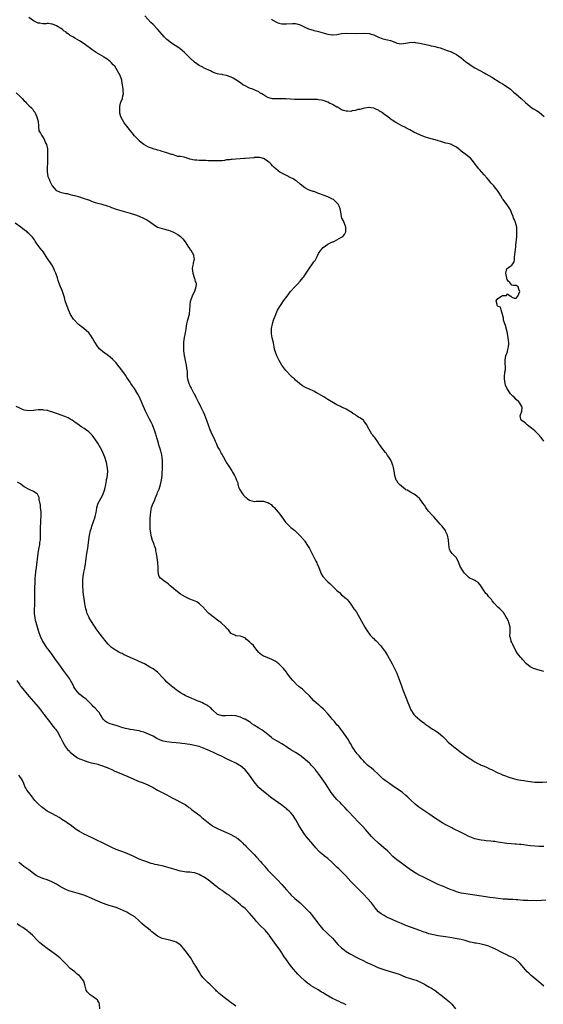
# Model space of a CAD drawing. Units: inches. Extents: x 2685000 to 2688000, y 1536000 to 1538316.
# Drawn here: x 2686759 to 2686987, y 1536355 to 1536783 of the extents above; entities that cross this region are included whole.
import ezdxf

# ---------------------------------------------------------------- set-up
doc = ezdxf.new("R2010")
doc.units = ezdxf.units.IN
doc.header["$MEASUREMENT"] = 0
doc.layers.add('LD26851536_10ft', color=253, linetype='Continuous')

msp = doc.modelspace()

# ---------------------------------------------------------------- linework, layer by layer
at = {"layer": 'LD26851536_10ft'}
for points, elevation in [([(2686987, 1536499.66), (2686985.98, 1536499.98), (2686984.43, 1536500.43), (2686983, 1536500.82), (2686982.54, 1536501), (2686981, 1536501.69), (2686979.38, 1536503), (2686977.64, 1536505), (2686977.39, 1536505.39), (2686977, 1536505.78), (2686975.99, 1536507), (2686975, 1536508.41), (2686974.79, 1536508.79), (2686973.68, 1536511), (2686973.47, 1536511.47), (2686973, 1536512.38), (2686972.81, 1536512.81), (2686972.7, 1536513), (2686972.42, 1536514.42), (2686972.23, 1536515), (2686972.35, 1536517), (2686972.31, 1536518.31), (2686972.32, 1536519), (2686971.79, 1536521), (2686971.55, 1536521.55), (2686970.93, 1536522.93), (2686970.66, 1536523.34), (2686969.4, 1536525.4), (2686968.46, 1536526.46), (2686967.78, 1536527), (2686967, 1536527.75), (2686965.37, 1536529.37), (2686964.48, 1536530.48), (2686964.2, 1536531), (2686963.57, 1536531.57), (2686963, 1536532.26), (2686962.46, 1536533), (2686961.7, 1536533.7), (2686961, 1536534.73), (2686960.88, 1536534.88), (2686960.82, 1536535), (2686960.09, 1536536.09), (2686959.52, 1536537), (2686959.35, 1536537.35), (2686958.38, 1536538.38), (2686957.41, 1536539), (2686957, 1536539.23), (2686955.84, 1536539.84), (2686955, 1536540.23), (2686954.51, 1536540.51), (2686953.91, 1536541), (2686953, 1536541.88), (2686952.45, 1536542.45), (2686952.02, 1536543), (2686950.81, 1536545), (2686950.64, 1536545.36), (2686949.96, 1536547), (2686949.73, 1536547.73), (2686949.06, 1536549), (2686949, 1536549.09), (2686947.06, 1536551.06), (2686946.25, 1536552.25), (2686945.9, 1536553), (2686945.77, 1536553.77), (2686945.63, 1536555), (2686945.54, 1536557), (2686945.1, 1536559), (2686944.41, 1536560.41), (2686944.18, 1536561), (2686943, 1536562.56), (2686942.7, 1536563), (2686941.87, 1536563.87), (2686941, 1536564.82), (2686939.07, 1536567), (2686938.08, 1536568.07), (2686937, 1536569.32), (2686936.24, 1536570.24), (2686935.7, 1536571), (2686935, 1536572.09), (2686934.37, 1536573), (2686933, 1536574.85), (2686932.87, 1536575), (2686931.88, 1536575.88), (2686931, 1536576.53), (2686930.72, 1536576.72), (2686930.28, 1536577), (2686929, 1536577.71), (2686927.46, 1536578.55), (2686927, 1536578.77), (2686926.65, 1536579), (2686925, 1536580.28), (2686924.23, 1536581), (2686923.68, 1536581.68), (2686923, 1536582.61), (2686922.75, 1536583), (2686922.1, 1536585), (2686922.01, 1536586.01), (2686921.85, 1536587), (2686921.55, 1536588.45), (2686921.5, 1536589), (2686921.37, 1536589.37), (2686920.66, 1536591), (2686920.07, 1536592.07), (2686919.51, 1536593), (2686919, 1536593.7), (2686918.51, 1536594.51), (2686918.16, 1536595), (2686916.52, 1536597), (2686915.91, 1536597.91), (2686915.08, 1536599), (2686915, 1536599.15), (2686913.45, 1536601.45), (2686913, 1536601.98), (2686912.59, 1536602.59), (2686912.23, 1536603), (2686911, 1536604.92), (2686910.32, 1536606.32), (2686910.04, 1536607), (2686909, 1536608.38), (2686908.72, 1536608.72), (2686908.48, 1536609), (2686907, 1536610.01), (2686906.37, 1536610.37), (2686905.56, 1536611), (2686905.2, 1536611.2), (2686905, 1536611.34), (2686903.91, 1536611.91), (2686903, 1536612.67), (2686902.77, 1536612.77), (2686902.42, 1536613), (2686901, 1536613.82), (2686899.45, 1536614.55), (2686899, 1536614.74), (2686898.5, 1536615), (2686897, 1536615.71), (2686896.17, 1536616.17), (2686893, 1536618.11), (2686891.23, 1536619.23), (2686889.98, 1536619.98), (2686889, 1536620.54), (2686888.14, 1536621), (2686887.42, 1536621.42), (2686887, 1536621.62), (2686885, 1536622.52), (2686883.89, 1536623), (2686883.28, 1536623.28), (2686882.01, 1536624.01), (2686880.88, 1536624.88), (2686880.77, 1536625), (2686879, 1536626.52), (2686878.5, 1536627), (2686877.68, 1536627.68), (2686877, 1536628.31), (2686876.62, 1536628.62), (2686875, 1536630.43), (2686874.71, 1536630.71), (2686873.85, 1536631.85), (2686873.06, 1536633), (2686871.9, 1536635), (2686871.59, 1536635.59), (2686870.9, 1536637), (2686870.15, 1536639), (2686869.9, 1536639.9), (2686869.7, 1536641), (2686869.34, 1536642.66), (2686868.82, 1536644.82), (2686868.56, 1536646.56), (2686868.52, 1536647), (2686868.52, 1536647.48), (2686868.55, 1536649), (2686868.97, 1536651), (2686869.43, 1536652.57), (2686869.58, 1536653), (2686870.34, 1536655), (2686870.57, 1536655.43), (2686871.14, 1536656.86), (2686872.41, 1536659), (2686872.66, 1536659.34), (2686873, 1536659.88), (2686873.8, 1536661), (2686875.27, 1536663), (2686876.84, 1536665), (2686878.63, 1536667), (2686879.8, 1536668.2), (2686881, 1536669.56), (2686882.18, 1536671), (2686882.53, 1536671.47), (2686883, 1536672.16), (2686883.37, 1536672.63), (2686885, 1536675.14), (2686886.36, 1536677), (2686887, 1536677.95), (2686887.45, 1536678.55), (2686888.33, 1536680.33), (2686889, 1536681.55), (2686889.97, 1536683), (2686891, 1536684.16), (2686893, 1536685.58), (2686893.96, 1536686.04), (2686895, 1536686.59), (2686895.3, 1536686.7), (2686895.96, 1536687), (2686897, 1536687.58), (2686897.98, 1536688.02), (2686899, 1536688.69), (2686899.51, 1536689), (2686900.24, 1536689.76), (2686900.92, 1536691), (2686900.87, 1536693), (2686899.77, 1536695.77), (2686899.16, 1536697), (2686899, 1536697.52), (2686898.76, 1536698.76), (2686898.37, 1536701), (2686897.9, 1536702.1), (2686897.56, 1536703), (2686897.3, 1536703.3), (2686897, 1536703.57), (2686896.28, 1536704.28), (2686895.43, 1536705), (2686895, 1536705.24), (2686894.51, 1536705.49), (2686893, 1536706.22), (2686891.04, 1536707), (2686889.5, 1536707.5), (2686889, 1536707.72), (2686888.04, 1536708.04), (2686887, 1536708.47), (2686886.59, 1536708.59), (2686885.38, 1536709), (2686885, 1536709.15), (2686884.67, 1536709.33), (2686883, 1536710.13), (2686881, 1536711.77), (2686879.6, 1536713), (2686879.24, 1536713.24), (2686879, 1536713.37), (2686877.99, 1536713.99), (2686877, 1536714.47), (2686875, 1536715.49), (2686872.2, 1536717), (2686871.46, 1536717.46), (2686870.38, 1536718.38), (2686869.69, 1536719), (2686869, 1536719.7), (2686868.41, 1536720.41), (2686867.78, 1536721), (2686867.35, 1536721.35), (2686866.18, 1536722.18), (2686865, 1536722.84), (2686864.88, 1536722.88), (2686864.46, 1536723), (2686863.27, 1536723.27), (2686863, 1536723.34), (2686861, 1536723.28), (2686860.78, 1536723.22), (2686859, 1536722.98), (2686857, 1536722.83), (2686856.83, 1536722.83), (2686853, 1536722.59), (2686851.47, 1536722.53), (2686851, 1536722.49), (2686850.38, 1536722.38), (2686849, 1536722.26), (2686848.09, 1536722.09), (2686847, 1536721.94), (2686845.91, 1536721.91), (2686845, 1536721.84), (2686843.88, 1536721.88), (2686843, 1536721.87), (2686841, 1536721.93), (2686840, 1536722), (2686839, 1536722.01), (2686838.07, 1536722.07), (2686837, 1536721.99), (2686836.1, 1536722.1), (2686835, 1536722.11), (2686833, 1536722.66), (2686832.74, 1536722.74), (2686831, 1536723.35), (2686830.53, 1536723.47), (2686829, 1536723.76), (2686827.83, 1536723.83), (2686827, 1536724.08), (2686825.4, 1536724.6), (2686825, 1536724.66), (2686823, 1536725.4), (2686821, 1536725.98), (2686820.18, 1536726.18), (2686819, 1536726.54), (2686818.62, 1536726.62), (2686817.49, 1536727), (2686817, 1536727.14), (2686816.74, 1536727.26), (2686815, 1536727.87), (2686813, 1536728.99), (2686811.82, 1536729.82), (2686811, 1536730.65), (2686810.82, 1536730.82), (2686809, 1536732.81), (2686807.99, 1536733.99), (2686807.23, 1536735), (2686806.21, 1536736.21), (2686805.6, 1536737), (2686805, 1536737.64), (2686804.42, 1536738.42), (2686803.01, 1536741), (2686802.61, 1536742.61), (2686802.53, 1536743), (2686802.53, 1536744.53), (2686802.5, 1536745), (2686802.52, 1536745.48), (2686802.9, 1536747), (2686803, 1536747.34), (2686803.69, 1536749), (2686803.91, 1536750.09), (2686804.13, 1536751), (2686804.05, 1536752.05), (2686804.02, 1536753), (2686803.91, 1536754.09), (2686803.77, 1536755), (2686803.62, 1536755.62), (2686803.39, 1536757), (2686802.65, 1536759), (2686802.07, 1536760.07), (2686801.61, 1536761), (2686801, 1536762.04), (2686800.32, 1536763), (2686799.71, 1536763.71), (2686799, 1536764.47), (2686798.73, 1536764.73), (2686798.43, 1536765), (2686797, 1536766.04), (2686795.61, 1536767), (2686795.24, 1536767.24), (2686792.32, 1536769), (2686791, 1536769.89), (2686787, 1536772.73), (2686785, 1536774.05), (2686783, 1536775.22), (2686782.38, 1536775.62), (2686781, 1536776.43), (2686780.63, 1536776.63), (2686780.24, 1536777), (2686779.49, 1536777.49), (2686779, 1536777.93), (2686778.34, 1536778.34), (2686777.63, 1536779), (2686777, 1536779.47), (2686775.78, 1536780.22), (2686775, 1536780.64), (2686773.27, 1536781.27), (2686773, 1536781.4), (2686771.57, 1536781.57), (2686771, 1536781.6), (2686770.46, 1536781.54), (2686769, 1536781.54), (2686767.77, 1536781.77), (2686767, 1536781.84), (2686766.23, 1536782.23), (2686765, 1536782.8), (2686763, 1536784.21)], 8830), ([(2686987, 1536599.97), (2686986.25, 1536601), (2686985.63, 1536601.63), (2686984.45, 1536603), (2686983, 1536604.41), (2686982.32, 1536605), (2686981.64, 1536605.64), (2686980.5, 1536606.5), (2686979.73, 1536607), (2686979, 1536607.7), (2686978.3, 1536608.3), (2686977.18, 1536609), (2686977, 1536609.55), (2686976.63, 1536611), (2686977.43, 1536613), (2686977.5, 1536614.5), (2686977.4, 1536615), (2686977, 1536615.66), (2686976.47, 1536616.47), (2686976.16, 1536617), (2686975, 1536618.02), (2686974.04, 1536619), (2686973.5, 1536619.5), (2686973, 1536620), (2686972.53, 1536620.53), (2686970.9, 1536623), (2686970.3, 1536624.3), (2686970.11, 1536625), (2686970, 1536626), (2686969.83, 1536627), (2686969.93, 1536627.93), (2686969.99, 1536630), (2686970.25, 1536631), (2686970.32, 1536632.32), (2686970.2, 1536633.8), (2686970.13, 1536635), (2686970.36, 1536636.36), (2686970.45, 1536637), (2686971, 1536638.44), (2686971.13, 1536638.87), (2686971.17, 1536639), (2686971.2, 1536639.2), (2686971.63, 1536641), (2686971.75, 1536642.25), (2686971.68, 1536643), (2686971.56, 1536643.56), (2686971.46, 1536645), (2686971, 1536647.43), (2686970.24, 1536650.24), (2686969.96, 1536651), (2686969.5, 1536652.5), (2686969.37, 1536653), (2686969.37, 1536653.37), (2686969, 1536654.99), (2686968.48, 1536657), (2686968.15, 1536658.15), (2686967, 1536658.57), (2686966.84, 1536658.84), (2686966.71, 1536659), (2686966.62, 1536659.38), (2686966.3, 1536661), (2686967, 1536661.98), (2686968.6, 1536663), (2686968.89, 1536663.11), (2686969, 1536663.27), (2686970.69, 1536663.31), (2686971, 1536663.96), (2686972.58, 1536663), (2686973, 1536662.58), (2686974.13, 1536662.13), (2686975, 1536662.2), (2686975.65, 1536663), (2686976.03, 1536663.97), (2686976.53, 1536665), (2686976.08, 1536666.08), (2686975.84, 1536667), (2686975, 1536667.57), (2686973.57, 1536667.57), (2686973, 1536667.85), (2686972.16, 1536669), (2686971.52, 1536669.52), (2686971, 1536670.26), (2686970.82, 1536670.82), (2686970.46, 1536673), (2686970.94, 1536675), (2686971, 1536675.1), (2686972.15, 1536675.85), (2686973, 1536676.54), (2686973.46, 1536677), (2686974.11, 1536677.89), (2686974.15, 1536679), (2686974.15, 1536680.15), (2686974.37, 1536681), (2686974.5, 1536682.5), (2686974.62, 1536683), (2686974.77, 1536684.77), (2686974.82, 1536685.18), (2686975.19, 1536689), (2686975.28, 1536691), (2686975.28, 1536691.28), (2686975.16, 1536693), (2686974.65, 1536695), (2686974.18, 1536696.18), (2686973.83, 1536697), (2686973.6, 1536697.6), (2686973.05, 1536699), (2686972.51, 1536700.51), (2686972.22, 1536701), (2686971, 1536702.74), (2686969.97, 1536703.97), (2686969.27, 1536705), (2686969, 1536705.4), (2686968.1, 1536707), (2686967.63, 1536707.63), (2686966.78, 1536709), (2686965.96, 1536709.96), (2686965.2, 1536711), (2686964.12, 1536712.12), (2686963, 1536713.48), (2686962.27, 1536714.27), (2686961, 1536715.85), (2686959, 1536718.13), (2686958.58, 1536718.58), (2686958.24, 1536719), (2686956.68, 1536721), (2686955.96, 1536721.96), (2686955.01, 1536723), (2686953.97, 1536723.97), (2686953, 1536724.65), (2686951.67, 1536725.67), (2686951, 1536726.15), (2686950.56, 1536726.56), (2686949, 1536727.79), (2686947.3, 1536728.7), (2686947, 1536728.88), (2686946.92, 1536728.92), (2686945.37, 1536729.37), (2686944.41, 1536729.59), (2686943, 1536729.96), (2686942.23, 1536730.23), (2686941, 1536730.59), (2686940.7, 1536730.7), (2686937, 1536731.74), (2686935, 1536732.37), (2686933.33, 1536733), (2686930.38, 1536734.38), (2686928.68, 1536735.32), (2686927, 1536736.23), (2686926.48, 1536736.48), (2686925.5, 1536737), (2686923.84, 1536737.84), (2686922.56, 1536738.57), (2686921, 1536739.62), (2686920.17, 1536740.17), (2686919, 1536741.11), (2686917.88, 1536741.88), (2686917, 1536742.59), (2686916.74, 1536742.74), (2686916.39, 1536743), (2686915.54, 1536743.54), (2686915, 1536743.9), (2686914.23, 1536744.23), (2686913, 1536744.82), (2686911.7, 1536745), (2686911, 1536745.09), (2686910.92, 1536745.08), (2686909, 1536744.81), (2686907, 1536744.27), (2686906.14, 1536744.14), (2686905, 1536743.72), (2686903.6, 1536743.6), (2686903, 1536743.39), (2686901.51, 1536743.51), (2686901, 1536743.47), (2686899.81, 1536743.81), (2686899, 1536744.09), (2686897.16, 1536745.16), (2686897, 1536745.27), (2686896.27, 1536745.73), (2686895, 1536746.45), (2686893.68, 1536747), (2686893, 1536747.37), (2686891.81, 1536747.81), (2686891, 1536748.06), (2686890.25, 1536748.25), (2686889, 1536748.46), (2686888.52, 1536748.52), (2686887, 1536748.6), (2686885.42, 1536748.58), (2686884.59, 1536748.59), (2686883, 1536748.53), (2686880.49, 1536748.49), (2686878.57, 1536748.57), (2686876.77, 1536748.77), (2686874.9, 1536748.9), (2686873, 1536748.86), (2686872.87, 1536748.87), (2686871, 1536748.8), (2686870.82, 1536748.82), (2686869, 1536748.92), (2686867.3, 1536749.3), (2686867, 1536749.42), (2686865.94, 1536750.06), (2686865, 1536750.54), (2686864.26, 1536751), (2686863.51, 1536751.51), (2686863, 1536751.93), (2686861, 1536752.81), (2686860.42, 1536753), (2686859, 1536753.51), (2686857, 1536754.49), (2686856.09, 1536755), (2686855, 1536755.8), (2686853, 1536757.12), (2686851.82, 1536757.82), (2686851, 1536758.24), (2686849, 1536758.98), (2686847.31, 1536759.31), (2686847, 1536759.4), (2686845.6, 1536759.6), (2686845, 1536759.75), (2686844.04, 1536760.04), (2686843, 1536760.43), (2686842.65, 1536760.65), (2686841.95, 1536761), (2686840.22, 1536761.78), (2686839, 1536762.39), (2686838.61, 1536762.61), (2686837, 1536763.4), (2686836.05, 1536764.05), (2686835, 1536764.82), (2686833, 1536766.73), (2686831.89, 1536767.89), (2686831, 1536768.66), (2686830.66, 1536769), (2686828.68, 1536770.68), (2686828.23, 1536771), (2686825, 1536773.14), (2686823, 1536774.73), (2686822.71, 1536775), (2686821.85, 1536775.85), (2686820.91, 1536776.91), (2686819.97, 1536777.97), (2686819, 1536779.11), (2686817, 1536781.21), (2686816.04, 1536782.04), (2686813.37, 1536785)], 8840), ([(2686868.56, 1536783.44), (2686869, 1536783.21), (2686869.33, 1536783), (2686870.41, 1536782.41), (2686871, 1536782.11), (2686871.78, 1536781.78), (2686873, 1536781.53), (2686873.46, 1536781.46), (2686875, 1536781.45), (2686877.64, 1536781.64), (2686879, 1536781.59), (2686879.52, 1536781.52), (2686881.05, 1536781.05), (2686883, 1536780.1), (2686884.68, 1536779.32), (2686885, 1536779.19), (2686886.69, 1536778.69), (2686887, 1536778.58), (2686888.32, 1536778.32), (2686889, 1536778.16), (2686891, 1536777.61), (2686891.45, 1536777.45), (2686892.98, 1536776.98), (2686894.74, 1536776.74), (2686895, 1536776.73), (2686897, 1536776.88), (2686897.69, 1536777), (2686899, 1536777.27), (2686901, 1536777.44), (2686905.32, 1536777.32), (2686909, 1536777.36), (2686911, 1536777.22), (2686911.84, 1536777), (2686913, 1536776.66), (2686914.16, 1536776.16), (2686915, 1536775.74), (2686915.55, 1536775.55), (2686917, 1536774.97), (2686919, 1536774.53), (2686920.24, 1536774.24), (2686922.82, 1536773.18), (2686923, 1536773.12), (2686925, 1536772.8), (2686928.58, 1536773.42), (2686930.56, 1536773.44), (2686931, 1536773.42), (2686933, 1536773.14), (2686935, 1536772.67), (2686937, 1536772.15), (2686937.96, 1536771.96), (2686939, 1536771.7), (2686939.59, 1536771.59), (2686941.19, 1536771.19), (2686941.85, 1536771), (2686943, 1536770.64), (2686945, 1536769.93), (2686946.77, 1536769.23), (2686947.28, 1536769), (2686949, 1536768.11), (2686951, 1536766.76), (2686953.1, 1536765), (2686954.16, 1536764.16), (2686955.36, 1536763.36), (2686957, 1536762.35), (2686961, 1536760.18), (2686961.77, 1536759.77), (2686963.04, 1536759.04), (2686964.29, 1536758.29), (2686967.92, 1536755.92), (2686969, 1536755.32), (2686971, 1536754.09), (2686972.43, 1536753), (2686973, 1536752.54), (2686973.79, 1536751.79), (2686974.78, 1536751), (2686977.13, 1536749), (2686979, 1536747.25), (2686981, 1536745.54), (2686981.8, 1536745), (2686982.5, 1536744.5), (2686983.76, 1536743.76), (2686984.92, 1536743), (2686986.09, 1536742.09), (2686987.16, 1536741.16)], 8850), ([(2686757.49, 1536751.49), (2686759, 1536750.06), (2686760.03, 1536749), (2686761, 1536747.91), (2686761.5, 1536747.5), (2686762.02, 1536747), (2686763, 1536745.91), (2686764.07, 1536745), (2686764.5, 1536744.5), (2686765, 1536743.7), (2686765.34, 1536743.34), (2686765.54, 1536743), (2686766.05, 1536742.05), (2686766.51, 1536741), (2686767.03, 1536739), (2686767.12, 1536737.12), (2686767.19, 1536736.81), (2686767.39, 1536735), (2686767.98, 1536733.98), (2686768.46, 1536733), (2686769, 1536732.23), (2686769.53, 1536731.53), (2686770.27, 1536729.73), (2686770.61, 1536729), (2686771.04, 1536727.05), (2686771.12, 1536725), (2686771.06, 1536723), (2686771.03, 1536721), (2686770.95, 1536719.05), (2686770.9, 1536717.1), (2686771.29, 1536715), (2686771.84, 1536713.84), (2686772.11, 1536713), (2686772.46, 1536712.46), (2686773, 1536711.25), (2686773.13, 1536711), (2686774.88, 1536709), (2686775, 1536708.91), (2686776.38, 1536708.38), (2686777, 1536708.11), (2686777.97, 1536707.97), (2686779, 1536707.73), (2686779.62, 1536707.62), (2686781, 1536707.3), (2686782.03, 1536707), (2686782.81, 1536706.81), (2686785, 1536706.16), (2686786.16, 1536705.84), (2686787, 1536705.55), (2686788.87, 1536704.87), (2686789, 1536704.84), (2686790.26, 1536704.26), (2686791, 1536704.05), (2686791.77, 1536703.77), (2686793, 1536703.43), (2686794.67, 1536703), (2686797, 1536702.32), (2686798.06, 1536701.94), (2686799, 1536701.63), (2686801, 1536700.88), (2686803, 1536700.22), (2686805, 1536699.67), (2686807, 1536699.14), (2686807.47, 1536699), (2686809, 1536698.49), (2686811, 1536697.74), (2686812.83, 1536697), (2686814.26, 1536696.26), (2686815, 1536695.77), (2686815.49, 1536695.49), (2686816.11, 1536695), (2686817, 1536694.34), (2686819, 1536693.06), (2686821, 1536692.38), (2686822.14, 1536692.14), (2686823, 1536691.89), (2686823.71, 1536691.71), (2686825.17, 1536691.17), (2686825.55, 1536691), (2686827.78, 1536689.78), (2686828.88, 1536689), (2686829, 1536688.89), (2686829.9, 1536687.9), (2686831, 1536686.59), (2686832.38, 1536684.38), (2686833, 1536683.57), (2686833.21, 1536683.21), (2686833.38, 1536683), (2686833.96, 1536682.04), (2686834.56, 1536681), (2686834.63, 1536680.63), (2686834.85, 1536679), (2686834.46, 1536677.54), (2686834.41, 1536677), (2686834.15, 1536675.85), (2686834.07, 1536675), (2686834.27, 1536673), (2686834.91, 1536671.09), (2686834.94, 1536670.94), (2686835, 1536670.78), (2686835.39, 1536669.39), (2686835.58, 1536669), (2686835.7, 1536668.3), (2686835.67, 1536667), (2686834.99, 1536665), (2686834.31, 1536663.69), (2686833.99, 1536663), (2686833.44, 1536661.44), (2686833.25, 1536661), (2686833.19, 1536660.81), (2686832.95, 1536659.05), (2686832.88, 1536657), (2686832.68, 1536655.32), (2686832.66, 1536655), (2686832.57, 1536654.57), (2686832.12, 1536653), (2686831.84, 1536652.16), (2686831.61, 1536651), (2686831.27, 1536649), (2686831.25, 1536648.75), (2686830.97, 1536647.03), (2686830.58, 1536645), (2686830.29, 1536643), (2686830.19, 1536641.81), (2686830.18, 1536641), (2686830.25, 1536640.25), (2686830.26, 1536639), (2686830.4, 1536638.4), (2686830.56, 1536637), (2686830.67, 1536636.67), (2686831, 1536635), (2686831.43, 1536633), (2686831.61, 1536631.61), (2686831.71, 1536631), (2686831.82, 1536630.18), (2686831.85, 1536627.85), (2686832, 1536627), (2686832.59, 1536625), (2686832.74, 1536624.74), (2686833, 1536624.12), (2686833.36, 1536623.36), (2686833.53, 1536623), (2686834.13, 1536621.87), (2686834.62, 1536621), (2686834.77, 1536620.77), (2686835.45, 1536619.45), (2686835.65, 1536619), (2686836.75, 1536616.75), (2686837.43, 1536615.43), (2686837.66, 1536615), (2686838.75, 1536612.75), (2686839.36, 1536611.36), (2686839.81, 1536610.19), (2686840.29, 1536609), (2686841, 1536607.03), (2686841.76, 1536605), (2686842.61, 1536603), (2686843.4, 1536601.4), (2686844.06, 1536599.94), (2686844.47, 1536599), (2686844.59, 1536598.59), (2686845.23, 1536597.23), (2686845.88, 1536596.12), (2686846.43, 1536595), (2686846.61, 1536594.61), (2686847, 1536594.02), (2686847.36, 1536593.36), (2686847.59, 1536593), (2686848.67, 1536591), (2686849, 1536590.44), (2686849.9, 1536589), (2686851.31, 1536587), (2686851.63, 1536586.37), (2686852.47, 1536585), (2686853, 1536583.79), (2686853.26, 1536583), (2686853.82, 1536581.82), (2686853.89, 1536581), (2686854.36, 1536579.64), (2686854.64, 1536579), (2686855.92, 1536577), (2686856.38, 1536576.38), (2686857, 1536575.75), (2686857.45, 1536575.45), (2686857.97, 1536575), (2686859, 1536574.26), (2686860.03, 1536573.97), (2686861, 1536573.73), (2686861.81, 1536573.81), (2686863, 1536573.76), (2686863.86, 1536573.86), (2686865, 1536573.76), (2686866.78, 1536573.22), (2686867, 1536573.2), (2686867.36, 1536573), (2686868.33, 1536572.33), (2686869, 1536571.63), (2686869.35, 1536571.35), (2686869.67, 1536571), (2686871.4, 1536569), (2686872.12, 1536568.12), (2686874.61, 1536564.61), (2686875, 1536564.22), (2686875.59, 1536563.59), (2686877, 1536562.31), (2686878.62, 1536561), (2686880.68, 1536559), (2686881, 1536558.67), (2686882.53, 1536557), (2686882.74, 1536556.74), (2686883, 1536556.4), (2686883.93, 1536555), (2686885, 1536553.21), (2686887, 1536549.43), (2686887.75, 1536547.75), (2686888.17, 1536547), (2686888.42, 1536546.42), (2686889, 1536545.32), (2686889.15, 1536545), (2686889.81, 1536543), (2686890.18, 1536542.18), (2686890.84, 1536541), (2686892.73, 1536539), (2686893, 1536538.74), (2686893.93, 1536537.93), (2686895, 1536536.82), (2686897, 1536534.88), (2686898.04, 1536534.04), (2686899, 1536533.12), (2686901, 1536531.43), (2686901.39, 1536531), (2686902.18, 1536530.18), (2686903.04, 1536529.04), (2686904.4, 1536527), (2686904.62, 1536526.62), (2686905, 1536526.11), (2686905.45, 1536525.45), (2686906.21, 1536524.21), (2686907, 1536522.88), (2686908.33, 1536520.33), (2686909.13, 1536519), (2686909.8, 1536517.8), (2686911.5, 1536515.5), (2686912.49, 1536514.49), (2686913, 1536514.03), (2686913.5, 1536513.5), (2686914.1, 1536513), (2686915.99, 1536511), (2686916.43, 1536510.43), (2686918.09, 1536508.09), (2686919, 1536506.61), (2686920.35, 1536504.35), (2686921.03, 1536503.03), (2686922.06, 1536501), (2686923, 1536499.01), (2686923.76, 1536497), (2686924.45, 1536495), (2686925.19, 1536493), (2686925.71, 1536491.71), (2686926.5, 1536489.5), (2686927.36, 1536487.36), (2686927.49, 1536487), (2686928.51, 1536484.51), (2686929, 1536483.28), (2686929.15, 1536483), (2686930.46, 1536481), (2686931, 1536480.35), (2686933, 1536478.66), (2686933.92, 1536477.92), (2686935, 1536477.17), (2686935.21, 1536477), (2686937, 1536475.72), (2686938.62, 1536474.62), (2686939, 1536474.44), (2686939.87, 1536473.87), (2686941, 1536473.17), (2686941.23, 1536473), (2686943, 1536471.48), (2686943.47, 1536471), (2686944.2, 1536470.2), (2686945.42, 1536469), (2686947, 1536467.6), (2686948.44, 1536466.44), (2686949, 1536466.06), (2686951, 1536464.54), (2686953, 1536463.08), (2686955, 1536461.69), (2686955.45, 1536461.45), (2686956.09, 1536461), (2686957, 1536460.39), (2686958.31, 1536459.69), (2686959, 1536459.33), (2686959.24, 1536459.24), (2686959.78, 1536459), (2686960.65, 1536458.65), (2686961, 1536458.48), (2686962.07, 1536458.07), (2686963.41, 1536457.41), (2686964.21, 1536457), (2686967, 1536455.66), (2686968.51, 1536455), (2686969, 1536454.82), (2686970.27, 1536454.27), (2686971, 1536454.03), (2686971.72, 1536453.71), (2686973.24, 1536453.24), (2686975.25, 1536452.75), (2686977, 1536452.45), (2686978.28, 1536452.28), (2686979, 1536452.13), (2686980.04, 1536451.96), (2686981, 1536451.82), (2686983, 1536451.62), (2686984.43, 1536451.57), (2686986.42, 1536451.58), (2686988.33, 1536451.67)], 8820), ([(2686987, 1536423.5), (2686985, 1536423.57), (2686983, 1536423.72), (2686981, 1536423.92), (2686980.03, 1536424.03), (2686979, 1536424.17), (2686978.24, 1536424.24), (2686977, 1536424.39), (2686976.42, 1536424.42), (2686975, 1536424.55), (2686974.56, 1536424.56), (2686972.72, 1536424.72), (2686970.93, 1536424.93), (2686967, 1536425.52), (2686965.73, 1536425.73), (2686965, 1536425.79), (2686963.96, 1536425.96), (2686961.93, 1536426.07), (2686961, 1536426.19), (2686959.67, 1536426.33), (2686959, 1536426.43), (2686956.93, 1536426.93), (2686955.52, 1536427.52), (2686954.13, 1536428.13), (2686953, 1536428.72), (2686952.8, 1536428.8), (2686951, 1536429.7), (2686947.42, 1536431.42), (2686947, 1536431.64), (2686946.07, 1536432.07), (2686944.35, 1536433), (2686943, 1536433.76), (2686941.01, 1536435.01), (2686939.81, 1536435.82), (2686937, 1536437.79), (2686933.84, 1536439.84), (2686932.64, 1536440.64), (2686931, 1536441.94), (2686929, 1536443.81), (2686927.81, 1536445), (2686927, 1536445.73), (2686925.46, 1536447), (2686925, 1536447.35), (2686921, 1536450.18), (2686919.88, 1536451), (2686919, 1536451.59), (2686917, 1536453.07), (2686915.96, 1536453.96), (2686914.93, 1536455), (2686913, 1536456.84), (2686911.81, 1536457.81), (2686911, 1536458.42), (2686910.31, 1536459), (2686909, 1536460.24), (2686908.63, 1536460.63), (2686907.69, 1536461.69), (2686906.61, 1536463), (2686905.85, 1536463.85), (2686904.97, 1536465), (2686904.15, 1536466.15), (2686903.65, 1536467), (2686903, 1536468.23), (2686902.51, 1536469), (2686901.95, 1536469.95), (2686901.23, 1536471), (2686901, 1536471.38), (2686899.79, 1536473), (2686899.48, 1536473.48), (2686898.64, 1536474.64), (2686898.33, 1536475), (2686897.75, 1536475.75), (2686897, 1536476.56), (2686895.89, 1536477.89), (2686894.88, 1536479), (2686894.07, 1536480.07), (2686893, 1536481.33), (2686891.48, 1536483), (2686891, 1536483.45), (2686890.18, 1536484.18), (2686889.31, 1536485), (2686889, 1536485.26), (2686888.01, 1536486.01), (2686886.89, 1536487), (2686885, 1536489.07), (2686883.06, 1536491.06), (2686881.97, 1536491.97), (2686881, 1536492.68), (2686880.61, 1536493), (2686879, 1536494.55), (2686878.79, 1536494.79), (2686878.55, 1536495), (2686877.86, 1536495.86), (2686876.84, 1536497), (2686875.15, 1536499.15), (2686875, 1536499.37), (2686873.69, 1536501), (2686873, 1536501.76), (2686871.72, 1536503), (2686871.33, 1536503.33), (2686871, 1536503.58), (2686870.16, 1536504.16), (2686869, 1536504.84), (2686868.63, 1536505), (2686867, 1536505.62), (2686865.93, 1536506.07), (2686865, 1536506.41), (2686864.12, 1536507), (2686863.47, 1536507.47), (2686863, 1536507.99), (2686862.16, 1536509), (2686861, 1536510.56), (2686860.63, 1536511), (2686859.81, 1536511.81), (2686859, 1536512.65), (2686857.69, 1536513.69), (2686857, 1536514.3), (2686856.52, 1536514.52), (2686855, 1536515.03), (2686853, 1536515.23), (2686852.54, 1536515.46), (2686851, 1536516.3), (2686850.38, 1536517), (2686849.82, 1536517.82), (2686849, 1536518.48), (2686848.8, 1536518.8), (2686848.61, 1536519), (2686846.43, 1536521), (2686845.64, 1536521.64), (2686844.48, 1536522.48), (2686843.73, 1536523), (2686841.23, 1536525), (2686839.36, 1536527), (2686839.21, 1536527.21), (2686837.21, 1536529.21), (2686835.98, 1536529.98), (2686834.59, 1536530.59), (2686833, 1536531.19), (2686831, 1536532.16), (2686829, 1536533.41), (2686826.91, 1536534.91), (2686825, 1536536.58), (2686824.44, 1536537), (2686823.69, 1536537.69), (2686823, 1536538.24), (2686821.84, 1536539), (2686821, 1536539.75), (2686820.26, 1536540.26), (2686819.73, 1536541), (2686819.5, 1536541.5), (2686819.25, 1536543), (2686819.26, 1536544.74), (2686819.21, 1536545.21), (2686819.11, 1536547), (2686819.09, 1536547.09), (2686818.8, 1536549.2), (2686818.53, 1536551), (2686818.27, 1536552.27), (2686818.15, 1536553), (2686817.66, 1536554.34), (2686817.46, 1536555), (2686817.33, 1536555.33), (2686816.73, 1536556.73), (2686816.31, 1536558.31), (2686816.21, 1536559), (2686816.1, 1536559.9), (2686815.79, 1536561.79), (2686815.7, 1536563), (2686815.72, 1536564.28), (2686815.7, 1536565), (2686815.77, 1536566.23), (2686815.88, 1536567.88), (2686815.99, 1536569), (2686816.15, 1536570.15), (2686816.4, 1536571), (2686817.04, 1536573), (2686817.72, 1536574.28), (2686817.93, 1536575), (2686818.79, 1536577), (2686819, 1536577.55), (2686819.63, 1536579), (2686819.96, 1536580.04), (2686820.3, 1536581), (2686820.74, 1536583), (2686820.92, 1536585), (2686821.1, 1536589.1), (2686821.15, 1536591), (2686821.03, 1536593), (2686820.63, 1536594.63), (2686820.57, 1536595), (2686820.44, 1536595.56), (2686819.97, 1536597), (2686819.72, 1536597.72), (2686819.4, 1536599), (2686818.83, 1536601), (2686818.37, 1536602.37), (2686818.19, 1536603), (2686817.78, 1536604.22), (2686817.37, 1536605.37), (2686816.72, 1536607), (2686816.18, 1536608.18), (2686815.53, 1536609.53), (2686813.77, 1536613), (2686812.29, 1536616.29), (2686812.03, 1536617), (2686811, 1536619.37), (2686810.43, 1536620.43), (2686809, 1536622.84), (2686808.05, 1536624.05), (2686807.4, 1536625), (2686807, 1536625.63), (2686805.62, 1536627.62), (2686805, 1536628.61), (2686804.72, 1536629), (2686803.22, 1536631), (2686803, 1536631.32), (2686801.69, 1536633), (2686801, 1536633.94), (2686799.51, 1536635.51), (2686798.42, 1536636.42), (2686797.64, 1536637), (2686797, 1536637.45), (2686795, 1536638.93), (2686793.92, 1536639.92), (2686792.93, 1536641), (2686791.62, 1536643), (2686791.41, 1536643.41), (2686790.68, 1536644.68), (2686789.89, 1536645.89), (2686789.06, 1536647), (2686786.85, 1536649), (2686785.74, 1536649.74), (2686785, 1536650.37), (2686784.64, 1536650.64), (2686784.29, 1536651), (2686782.71, 1536652.71), (2686782.47, 1536653), (2686781.14, 1536655), (2686780.2, 1536657), (2686779.92, 1536657.92), (2686779.51, 1536659), (2686779.41, 1536659.41), (2686778.83, 1536661), (2686778.42, 1536662.42), (2686777.87, 1536664.13), (2686777.61, 1536665), (2686777.45, 1536665.45), (2686776.79, 1536667), (2686776.05, 1536669), (2686775.78, 1536669.78), (2686775.43, 1536671), (2686774.69, 1536673), (2686774.14, 1536674.14), (2686773.81, 1536675), (2686773, 1536676.56), (2686772.75, 1536677), (2686771.41, 1536679), (2686771, 1536679.58), (2686770.06, 1536681), (2686769, 1536682.52), (2686768.68, 1536683), (2686767.93, 1536683.93), (2686766.23, 1536686.23), (2686765.77, 1536687), (2686765.45, 1536687.45), (2686765, 1536688.12), (2686764.62, 1536688.62), (2686764.35, 1536689), (2686763, 1536690.29), (2686762.6, 1536690.6), (2686762.21, 1536691), (2686761.49, 1536691.49), (2686761, 1536691.89), (2686760.35, 1536692.35), (2686759.55, 1536693), (2686757, 1536694.71)], 8810), ([(2686987.79, 1536400.21), (2686985.95, 1536400.05), (2686984, 1536400), (2686981.99, 1536400.01), (2686981, 1536400), (2686979.97, 1536400.03), (2686979, 1536400.01), (2686978.04, 1536400.04), (2686975.69, 1536400.31), (2686975, 1536400.37), (2686973.54, 1536400.46), (2686973, 1536400.51), (2686971.44, 1536400.56), (2686971, 1536400.61), (2686969.3, 1536400.7), (2686967.09, 1536400.91), (2686965, 1536401.2), (2686963.45, 1536401.45), (2686961.7, 1536401.7), (2686953.09, 1536402.91), (2686951, 1536403.31), (2686949, 1536403.85), (2686947.64, 1536404.36), (2686946.69, 1536404.69), (2686945.94, 1536405), (2686945, 1536405.44), (2686943, 1536406.25), (2686942.45, 1536406.45), (2686941, 1536407.07), (2686939, 1536408.09), (2686937, 1536409.14), (2686934.38, 1536410.38), (2686933, 1536411.02), (2686931.69, 1536411.69), (2686931, 1536412.07), (2686929, 1536413.39), (2686926.87, 1536415), (2686925, 1536416.33), (2686924.01, 1536417), (2686923, 1536417.72), (2686921.26, 1536419.26), (2686919.66, 1536421), (2686919, 1536421.64), (2686917.42, 1536423), (2686915, 1536425.02), (2686913, 1536426.89), (2686911.96, 1536427.96), (2686909.39, 1536431), (2686908.22, 1536432.22), (2686907.49, 1536433), (2686906.24, 1536434.24), (2686904.3, 1536436.3), (2686901.81, 1536439), (2686901.43, 1536439.43), (2686900.48, 1536440.48), (2686899, 1536441.99), (2686898.51, 1536442.51), (2686897, 1536444), (2686896.1, 1536445), (2686895, 1536446.33), (2686894.53, 1536447), (2686893, 1536449.36), (2686892.01, 1536451), (2686890.61, 1536453), (2686889.1, 1536455), (2686888.18, 1536456.18), (2686887.57, 1536457), (2686887.32, 1536457.32), (2686885.84, 1536459), (2686885.42, 1536459.42), (2686885, 1536459.81), (2686883.31, 1536461.31), (2686883, 1536461.56), (2686881, 1536463.11), (2686879, 1536464.46), (2686877, 1536465.67), (2686875, 1536466.94), (2686873.8, 1536467.8), (2686873, 1536468.31), (2686871.75, 1536469), (2686871.28, 1536469.28), (2686871, 1536469.43), (2686870.02, 1536470.02), (2686869, 1536470.6), (2686868.5, 1536471), (2686867.71, 1536471.71), (2686867, 1536472.24), (2686865.51, 1536473.51), (2686865, 1536473.81), (2686864.31, 1536474.31), (2686863, 1536475.06), (2686861.84, 1536475.84), (2686861, 1536476.35), (2686860.02, 1536477), (2686859.45, 1536477.45), (2686859, 1536477.74), (2686858.19, 1536478.2), (2686857, 1536478.91), (2686856.77, 1536479), (2686855, 1536479.83), (2686854.07, 1536480.07), (2686853, 1536480.39), (2686851, 1536480.6), (2686848.49, 1536480.49), (2686847, 1536480.47), (2686846.57, 1536480.57), (2686845, 1536481.02), (2686842.89, 1536483), (2686841.99, 1536483.99), (2686841, 1536484.59), (2686840.78, 1536484.78), (2686840.35, 1536485), (2686839, 1536485.82), (2686838.23, 1536486.23), (2686837, 1536486.7), (2686836.19, 1536487), (2686835.35, 1536487.35), (2686833.92, 1536487.92), (2686833, 1536488.33), (2686832.51, 1536488.51), (2686831.51, 1536489), (2686831, 1536489.28), (2686830.24, 1536489.76), (2686829, 1536490.45), (2686827.42, 1536491.42), (2686827, 1536491.8), (2686826.29, 1536492.29), (2686825.46, 1536493), (2686825, 1536493.36), (2686823.07, 1536495.07), (2686822.09, 1536496.09), (2686821, 1536497.3), (2686819.39, 1536499), (2686819, 1536499.37), (2686817, 1536500.89), (2686816.83, 1536501), (2686815.64, 1536501.64), (2686813.22, 1536503), (2686811, 1536504.09), (2686810.4, 1536504.4), (2686809.05, 1536505), (2686807, 1536505.86), (2686805.45, 1536506.55), (2686804.51, 1536507), (2686803.51, 1536507.51), (2686803, 1536507.74), (2686802.19, 1536508.19), (2686801, 1536508.81), (2686800.7, 1536509), (2686799, 1536510.21), (2686798.09, 1536511), (2686797.54, 1536511.54), (2686796.6, 1536512.6), (2686795, 1536514.71), (2686793.99, 1536515.99), (2686792.29, 1536518.29), (2686791.81, 1536519), (2686791, 1536520.28), (2686790.5, 1536521), (2686789.92, 1536521.92), (2686789.24, 1536523), (2686789, 1536523.48), (2686788.36, 1536525), (2686788.07, 1536526.08), (2686787.8, 1536527), (2686787.52, 1536528.48), (2686787.33, 1536529.33), (2686787, 1536531.41), (2686786.78, 1536533), (2686786.62, 1536534.62), (2686786.48, 1536537), (2686786.47, 1536539), (2686786.52, 1536539.48), (2686786.6, 1536541), (2686786.9, 1536542.9), (2686787.3, 1536544.7), (2686787.34, 1536545), (2686787.61, 1536546.39), (2686787.83, 1536547.83), (2686788.25, 1536551), (2686788.61, 1536553.39), (2686789.09, 1536557), (2686789.4, 1536559), (2686789.84, 1536561), (2686790.21, 1536562.21), (2686790.42, 1536563), (2686791.82, 1536567), (2686792.26, 1536569), (2686792.35, 1536569.65), (2686792.57, 1536571), (2686793.12, 1536572.88), (2686793.16, 1536573), (2686795, 1536576.22), (2686795.37, 1536577), (2686795.79, 1536578.21), (2686796.01, 1536579), (2686796.43, 1536581), (2686796.76, 1536582.76), (2686796.81, 1536583.19), (2686797, 1536584.13), (2686797.19, 1536585.19), (2686797.31, 1536587), (2686797.1, 1536589.1), (2686796.7, 1536590.7), (2686795.96, 1536593), (2686795.19, 1536595), (2686795, 1536595.37), (2686794.15, 1536597), (2686793.01, 1536599), (2686791.74, 1536601), (2686791.43, 1536601.43), (2686791, 1536601.96), (2686790.52, 1536602.52), (2686790.07, 1536603), (2686789, 1536603.96), (2686787.62, 1536605), (2686787, 1536605.42), (2686786.02, 1536606.02), (2686785, 1536606.75), (2686784.84, 1536606.84), (2686783, 1536608.21), (2686782.51, 1536608.51), (2686781.83, 1536609), (2686781, 1536609.56), (2686780.03, 1536610.03), (2686778.61, 1536610.61), (2686777, 1536611.17), (2686775, 1536611.94), (2686774.2, 1536612.2), (2686773, 1536612.69), (2686772.74, 1536612.74), (2686771.2, 1536613.2), (2686771, 1536613.27), (2686769.44, 1536613.44), (2686769, 1536613.53), (2686768.47, 1536613.53), (2686767, 1536613.49), (2686765, 1536613.28), (2686763, 1536613.16), (2686761, 1536613.44), (2686760.29, 1536613.71), (2686759, 1536614.25), (2686757.44, 1536615)], 8800), ([(2686987, 1536362.75), (2686985.84, 1536363.84), (2686984.76, 1536364.76), (2686981.46, 1536367.46), (2686980.4, 1536368.4), (2686979.79, 1536369), (2686979, 1536369.87), (2686976.72, 1536372.72), (2686976.45, 1536373), (2686975, 1536374.26), (2686974.58, 1536374.58), (2686973.31, 1536375.31), (2686973, 1536375.43), (2686971.93, 1536375.93), (2686970.54, 1536376.54), (2686969.64, 1536377), (2686969, 1536377.3), (2686965.69, 1536379), (2686965, 1536379.33), (2686963, 1536380.18), (2686961, 1536380.86), (2686960.36, 1536381), (2686959.21, 1536381.21), (2686957.49, 1536381.49), (2686957, 1536381.55), (2686955.85, 1536381.85), (2686955, 1536382.02), (2686953.6, 1536382.4), (2686952.69, 1536382.69), (2686951, 1536383.09), (2686948.4, 1536383.6), (2686947, 1536383.81), (2686946.02, 1536383.98), (2686944.2, 1536384.2), (2686941, 1536384.72), (2686939, 1536385.1), (2686937, 1536385.62), (2686935.96, 1536385.96), (2686934.46, 1536386.46), (2686933.02, 1536387), (2686931, 1536387.79), (2686927, 1536389.24), (2686925, 1536390.03), (2686922.92, 1536390.92), (2686921, 1536391.78), (2686919, 1536392.73), (2686918.46, 1536393), (2686917.5, 1536393.5), (2686916.27, 1536394.26), (2686915.13, 1536395.13), (2686913.47, 1536397), (2686913.26, 1536397.26), (2686911.99, 1536399), (2686910.27, 1536401), (2686908.64, 1536402.64), (2686905.69, 1536405.69), (2686905, 1536406.36), (2686903, 1536408.38), (2686900.8, 1536410.8), (2686899, 1536412.7), (2686897.83, 1536413.83), (2686897, 1536414.65), (2686895.78, 1536415.78), (2686894.77, 1536416.77), (2686893, 1536418.32), (2686891.47, 1536419.47), (2686890.37, 1536420.37), (2686889.64, 1536421), (2686889, 1536421.62), (2686887.76, 1536423), (2686886.53, 1536424.53), (2686883.77, 1536427.77), (2686882.91, 1536428.91), (2686881.34, 1536431.34), (2686880.59, 1536432.59), (2686879.12, 1536435.12), (2686878.35, 1536436.35), (2686877.88, 1536437), (2686877, 1536438.17), (2686876.2, 1536439), (2686875.55, 1536439.55), (2686875, 1536440.05), (2686874.44, 1536440.44), (2686873, 1536441.56), (2686868.64, 1536444.64), (2686868.11, 1536445), (2686865.58, 1536447), (2686865, 1536447.47), (2686863.15, 1536449.15), (2686863, 1536449.3), (2686861.55, 1536451), (2686861, 1536451.7), (2686859.65, 1536453.65), (2686859, 1536454.61), (2686858.69, 1536455), (2686857, 1536456.98), (2686855.87, 1536457.87), (2686855, 1536458.63), (2686854.48, 1536459), (2686853, 1536459.85), (2686850.61, 1536461), (2686849.46, 1536461.46), (2686849, 1536461.71), (2686847, 1536462.71), (2686846.82, 1536462.82), (2686845, 1536463.63), (2686843.89, 1536464.11), (2686841.34, 1536465.34), (2686840.18, 1536465.82), (2686839, 1536466.34), (2686838.52, 1536466.52), (2686837, 1536467.01), (2686835, 1536467.5), (2686833, 1536467.91), (2686831.89, 1536468.11), (2686831, 1536468.26), (2686829.55, 1536468.45), (2686828.6, 1536468.6), (2686827, 1536468.7), (2686825.21, 1536468.79), (2686823, 1536469.07), (2686821.47, 1536469.47), (2686821, 1536469.59), (2686819.98, 1536469.98), (2686818.61, 1536470.61), (2686817, 1536471.51), (2686815, 1536472.51), (2686813, 1536473.3), (2686811.65, 1536473.65), (2686811, 1536473.86), (2686810.01, 1536474.01), (2686809, 1536474.23), (2686808.32, 1536474.32), (2686807, 1536474.54), (2686806.63, 1536474.63), (2686805, 1536474.93), (2686803, 1536475.5), (2686802.27, 1536475.73), (2686801, 1536476.18), (2686799.34, 1536476.66), (2686798.29, 1536477), (2686797.35, 1536477.35), (2686797, 1536477.54), (2686796.15, 1536478.15), (2686795.29, 1536479), (2686795, 1536479.44), (2686794.44, 1536480.44), (2686794, 1536481), (2686793.67, 1536481.67), (2686793, 1536482.43), (2686791.77, 1536483.77), (2686791, 1536484.46), (2686790.5, 1536485), (2686789.8, 1536485.8), (2686789, 1536486.46), (2686787.75, 1536487.75), (2686787, 1536488.19), (2686786.59, 1536488.59), (2686785, 1536489.9), (2686783.95, 1536491), (2686783.58, 1536491.58), (2686783, 1536492.37), (2686782.56, 1536493), (2686782.1, 1536494.1), (2686781.54, 1536495), (2686781, 1536496.02), (2686780.64, 1536496.64), (2686778.9, 1536499), (2686778.08, 1536500.08), (2686777.41, 1536501), (2686777, 1536501.53), (2686776.01, 1536503), (2686775.58, 1536503.58), (2686774.64, 1536505), (2686773.1, 1536507.1), (2686772.24, 1536508.24), (2686771.61, 1536509), (2686771.36, 1536509.36), (2686771, 1536509.82), (2686770.17, 1536511), (2686769, 1536512.87), (2686768.93, 1536513), (2686768.03, 1536515), (2686767.33, 1536517), (2686766.71, 1536519), (2686766.14, 1536521), (2686765.92, 1536521.92), (2686765.72, 1536523), (2686765.5, 1536525), (2686765.49, 1536525.49), (2686765.47, 1536527), (2686765.54, 1536528.46), (2686765.52, 1536529.52), (2686765.58, 1536531), (2686765.59, 1536533.59), (2686765.56, 1536535), (2686765.6, 1536535.6), (2686765.6, 1536537), (2686765.66, 1536537.66), (2686765.71, 1536539), (2686765.79, 1536540.21), (2686766.03, 1536543), (2686766.26, 1536545), (2686767.01, 1536550.99), (2686767.34, 1536553), (2686767.72, 1536555), (2686767.82, 1536555.82), (2686768, 1536557), (2686768.05, 1536557.95), (2686768.08, 1536559), (2686768.01, 1536561.99), (2686768.03, 1536563), (2686768.13, 1536564.13), (2686768.16, 1536565), (2686768.21, 1536565.79), (2686768.34, 1536567), (2686768.33, 1536569), (2686768.11, 1536571), (2686768.02, 1536572.02), (2686767.5, 1536574.5), (2686767.48, 1536575), (2686767.42, 1536575.42), (2686767, 1536576.31), (2686766.81, 1536576.81), (2686766.61, 1536577), (2686765, 1536578.09), (2686763.16, 1536578.84), (2686761, 1536580.05), (2686759.67, 1536581), (2686759.3, 1536581.3), (2686759, 1536581.45), (2686758.1, 1536582.1)], 8790), ([(2686757.75, 1536495.75), (2686759, 1536493.9), (2686759.38, 1536493.38), (2686759.71, 1536493), (2686762.95, 1536488.95), (2686765, 1536486.63), (2686767, 1536484.29), (2686767.57, 1536483.57), (2686768.06, 1536483), (2686769.34, 1536481.34), (2686769.63, 1536481), (2686770.2, 1536480.2), (2686771.96, 1536477.96), (2686773, 1536476.57), (2686774.2, 1536475), (2686774.56, 1536474.56), (2686775.39, 1536473.39), (2686776.8, 1536471), (2686777.8, 1536469), (2686778.95, 1536466.95), (2686779.8, 1536465.8), (2686780.62, 1536465), (2686780.79, 1536464.79), (2686781, 1536464.59), (2686781.86, 1536463.86), (2686783, 1536463.02), (2686784.21, 1536462.21), (2686785, 1536461.77), (2686785.52, 1536461.52), (2686787, 1536460.92), (2686789, 1536460.3), (2686790.04, 1536460.04), (2686791, 1536459.88), (2686792.44, 1536459.56), (2686793, 1536459.4), (2686793.28, 1536459.28), (2686794.15, 1536459), (2686794.77, 1536458.77), (2686795, 1536458.72), (2686796.18, 1536458.18), (2686797, 1536457.89), (2686797.6, 1536457.6), (2686799.04, 1536457), (2686800.38, 1536456.38), (2686803.68, 1536455), (2686804.59, 1536454.59), (2686805, 1536454.42), (2686805.99, 1536453.98), (2686808.42, 1536453), (2686809, 1536452.74), (2686811, 1536451.87), (2686812.75, 1536451.25), (2686813, 1536451.15), (2686813.45, 1536451), (2686815, 1536450.32), (2686817, 1536449.28), (2686819, 1536448.1), (2686821, 1536447.02), (2686823, 1536445.99), (2686825, 1536444.9), (2686827, 1536443.89), (2686829, 1536442.91), (2686831, 1536441.78), (2686832.08, 1536441), (2686832.6, 1536440.6), (2686833, 1536440.33), (2686833.73, 1536439.73), (2686834.79, 1536439), (2686837.33, 1536437), (2686838.22, 1536436.22), (2686839, 1536435.6), (2686840.4, 1536434.4), (2686842.21, 1536433), (2686842.67, 1536432.67), (2686843, 1536432.46), (2686843.93, 1536431.93), (2686845, 1536431.34), (2686847.96, 1536430.04), (2686849, 1536429.62), (2686850.85, 1536428.85), (2686852.13, 1536428.13), (2686853, 1536427.66), (2686853.35, 1536427.35), (2686853.81, 1536427), (2686855, 1536426.03), (2686856.05, 1536425), (2686856.51, 1536424.51), (2686857, 1536424.12), (2686857.54, 1536423.54), (2686859, 1536422.19), (2686860.57, 1536420.57), (2686861, 1536420.11), (2686861.95, 1536419), (2686863.73, 1536417), (2686864.36, 1536416.36), (2686865, 1536415.6), (2686865.29, 1536415.29), (2686865.53, 1536415), (2686867, 1536413.33), (2686868.16, 1536412.16), (2686869, 1536411.26), (2686870.13, 1536410.13), (2686871.2, 1536409), (2686872.98, 1536407), (2686875, 1536404.67), (2686876.59, 1536403), (2686877, 1536402.59), (2686878.73, 1536401), (2686881, 1536399.04), (2686882.07, 1536398.07), (2686883.07, 1536397.07), (2686885, 1536395), (2686885.92, 1536393.92), (2686886.67, 1536393), (2686888.19, 1536391), (2686888.51, 1536390.51), (2686889.38, 1536389.38), (2686891, 1536387.51), (2686892.26, 1536386.26), (2686893, 1536385.6), (2686895, 1536383.64), (2686897.44, 1536381), (2686899, 1536379.5), (2686899.59, 1536379), (2686901, 1536377.96), (2686902.51, 1536377), (2686903, 1536376.7), (2686905, 1536375.62), (2686906.73, 1536374.73), (2686908.06, 1536374.06), (2686910.23, 1536373), (2686910.76, 1536372.76), (2686913, 1536371.75), (2686914.75, 1536371), (2686915.16, 1536370.84), (2686917, 1536370.19), (2686918.22, 1536369.78), (2686922.53, 1536368.53), (2686923.99, 1536367.99), (2686927, 1536366.74), (2686929, 1536366.08), (2686930.34, 1536365.66), (2686931.39, 1536365.39), (2686932.36, 1536365), (2686933, 1536364.72), (2686934.16, 1536364.16), (2686935, 1536363.67), (2686935.45, 1536363.45), (2686937, 1536362.57), (2686938.12, 1536361.88), (2686939, 1536361.37), (2686939.54, 1536361), (2686940.4, 1536360.4), (2686941, 1536359.9), (2686941.52, 1536359.52), (2686942.13, 1536359), (2686943, 1536358.33), (2686943.8, 1536357.8), (2686946.01, 1536356.01), (2686947.02, 1536355.02), (2686948.62, 1536353)], 8780), ([(2686901, 1536354.63), (2686900.42, 1536355), (2686899.48, 1536355.48), (2686899, 1536355.63), (2686897.9, 1536356.1), (2686897, 1536356.52), (2686896.08, 1536357), (2686895.33, 1536357.33), (2686895, 1536357.5), (2686892.35, 1536359), (2686891.51, 1536359.51), (2686891, 1536359.87), (2686890.26, 1536360.26), (2686888.82, 1536361.18), (2686885.83, 1536363), (2686885.33, 1536363.33), (2686885, 1536363.59), (2686884.17, 1536364.17), (2686883, 1536365.13), (2686881.03, 1536367.03), (2686880.04, 1536368.04), (2686877.26, 1536371.26), (2686877, 1536371.6), (2686876.37, 1536372.37), (2686874.69, 1536374.69), (2686874.52, 1536375), (2686873.88, 1536375.89), (2686873.23, 1536377), (2686873, 1536377.33), (2686871.81, 1536379), (2686870.34, 1536381), (2686869, 1536382.97), (2686867.57, 1536385), (2686867.33, 1536385.33), (2686866.41, 1536386.41), (2686865.87, 1536387), (2686863.4, 1536389.4), (2686861.99, 1536391), (2686861.54, 1536391.54), (2686861, 1536392.27), (2686859, 1536394.63), (2686857, 1536396.53), (2686855.66, 1536397.66), (2686855, 1536398.25), (2686853, 1536399.96), (2686851.75, 1536401), (2686850.19, 1536402.19), (2686849, 1536403), (2686847.82, 1536403.82), (2686847, 1536404.36), (2686846.09, 1536405), (2686845.48, 1536405.48), (2686845, 1536405.84), (2686844.36, 1536406.36), (2686841, 1536409), (2686839, 1536410.35), (2686837.84, 1536411), (2686837, 1536411.43), (2686836.38, 1536411.62), (2686835, 1536412.07), (2686833.8, 1536412.2), (2686833, 1536412.35), (2686831.54, 1536412.46), (2686830.62, 1536412.62), (2686829, 1536412.86), (2686828.4, 1536413), (2686827, 1536413.37), (2686825, 1536414), (2686823, 1536414.62), (2686821, 1536415.11), (2686819.42, 1536415.42), (2686819, 1536415.53), (2686817.77, 1536415.77), (2686817, 1536416.01), (2686816.21, 1536416.21), (2686813.89, 1536417), (2686812.5, 1536417.5), (2686811, 1536418.12), (2686810.41, 1536418.41), (2686809, 1536419.03), (2686807, 1536419.99), (2686805, 1536420.8), (2686803, 1536421.5), (2686801, 1536422.27), (2686799.11, 1536423.11), (2686796.4, 1536424.4), (2686791.03, 1536427), (2686788.33, 1536428.33), (2686786.99, 1536429), (2686785, 1536430.12), (2686783.61, 1536431), (2686780.96, 1536432.96), (2686779.79, 1536433.79), (2686779, 1536434.27), (2686777.36, 1536435.36), (2686777, 1536435.58), (2686776.14, 1536436.14), (2686774.9, 1536436.9), (2686773, 1536437.95), (2686771.01, 1536439.01), (2686769, 1536440.36), (2686768.63, 1536440.63), (2686767, 1536442.11), (2686766.55, 1536442.55), (2686766.2, 1536443), (2686765.61, 1536443.61), (2686764.71, 1536444.71), (2686764.5, 1536445), (2686762.91, 1536447), (2686762.13, 1536448.13), (2686761.63, 1536449), (2686761.43, 1536449.43), (2686761, 1536450.52), (2686760.83, 1536451), (2686760.29, 1536452.29), (2686759.83, 1536453), (2686759, 1536453.99), (2686758.57, 1536454.57)], 8770), ([(2686853, 1536354.1), (2686851.81, 1536355), (2686851, 1536355.58), (2686849.13, 1536357), (2686847.9, 1536357.9), (2686845.69, 1536359.69), (2686845, 1536360.37), (2686844.66, 1536360.66), (2686844.34, 1536361), (2686843, 1536362.33), (2686841.63, 1536363.63), (2686841, 1536364.28), (2686840.22, 1536365), (2686839, 1536366.3), (2686838.65, 1536366.65), (2686838.36, 1536367), (2686837.78, 1536367.78), (2686837, 1536369), (2686835.55, 1536371.55), (2686834.66, 1536373), (2686833.23, 1536375.23), (2686831, 1536378.29), (2686830.44, 1536379), (2686829, 1536380.72), (2686828.66, 1536381), (2686827, 1536381.98), (2686826.27, 1536382.27), (2686824.73, 1536382.73), (2686823, 1536383.04), (2686821, 1536383.54), (2686819, 1536384.49), (2686817.6, 1536385.6), (2686817, 1536386.05), (2686816.5, 1536386.5), (2686815.9, 1536387), (2686815, 1536387.69), (2686813.23, 1536389), (2686812.08, 1536390.08), (2686811.26, 1536391), (2686811, 1536391.27), (2686809.06, 1536393), (2686807.77, 1536393.77), (2686806.49, 1536394.49), (2686805.57, 1536395), (2686803, 1536396.21), (2686800.99, 1536396.99), (2686799.47, 1536397.47), (2686799, 1536397.6), (2686797.95, 1536397.95), (2686797, 1536398.22), (2686794.95, 1536398.95), (2686793, 1536399.78), (2686789.39, 1536401.39), (2686787.99, 1536401.99), (2686786.52, 1536402.52), (2686784.99, 1536402.99), (2686781, 1536404.15), (2686780.35, 1536404.35), (2686779, 1536404.86), (2686777.59, 1536405.59), (2686776.32, 1536406.32), (2686775, 1536407.14), (2686773, 1536408.2), (2686771.02, 1536409.02), (2686769, 1536409.68), (2686767, 1536410.51), (2686766.69, 1536410.69), (2686766.22, 1536411), (2686765, 1536411.89), (2686763, 1536413.45), (2686760.86, 1536414.86), (2686759, 1536416.35), (2686758.68, 1536416.68)], 8760), ([(2686793.91, 1536353), (2686793.69, 1536355), (2686793.51, 1536355.51), (2686793, 1536356.41), (2686792.8, 1536356.8), (2686792.61, 1536357), (2686791, 1536358.23), (2686790.53, 1536358.53), (2686789.72, 1536359), (2686789, 1536359.61), (2686788.32, 1536360.32), (2686787.85, 1536361), (2686787.33, 1536363.33), (2686786.9, 1536365), (2686785.33, 1536367), (2686785.14, 1536367.14), (2686785, 1536367.29), (2686784.03, 1536368.03), (2686782.91, 1536369), (2686781, 1536370.54), (2686779, 1536372.56), (2686778.62, 1536373), (2686776.58, 1536375), (2686775.71, 1536375.71), (2686774.56, 1536376.56), (2686774, 1536377), (2686771, 1536379.14), (2686769, 1536380.6), (2686767.7, 1536381.7), (2686766.69, 1536382.69), (2686764.5, 1536385), (2686763.72, 1536385.72), (2686762.66, 1536386.66), (2686762.25, 1536387), (2686761.52, 1536387.52), (2686760.3, 1536388.3), (2686759.07, 1536389.07), (2686757.89, 1536389.89)], 8750)]:
    msp.add_lwpolyline(points, dxfattribs=dict(at, elevation=elevation))

doc.saveas('drawing.dxf')
